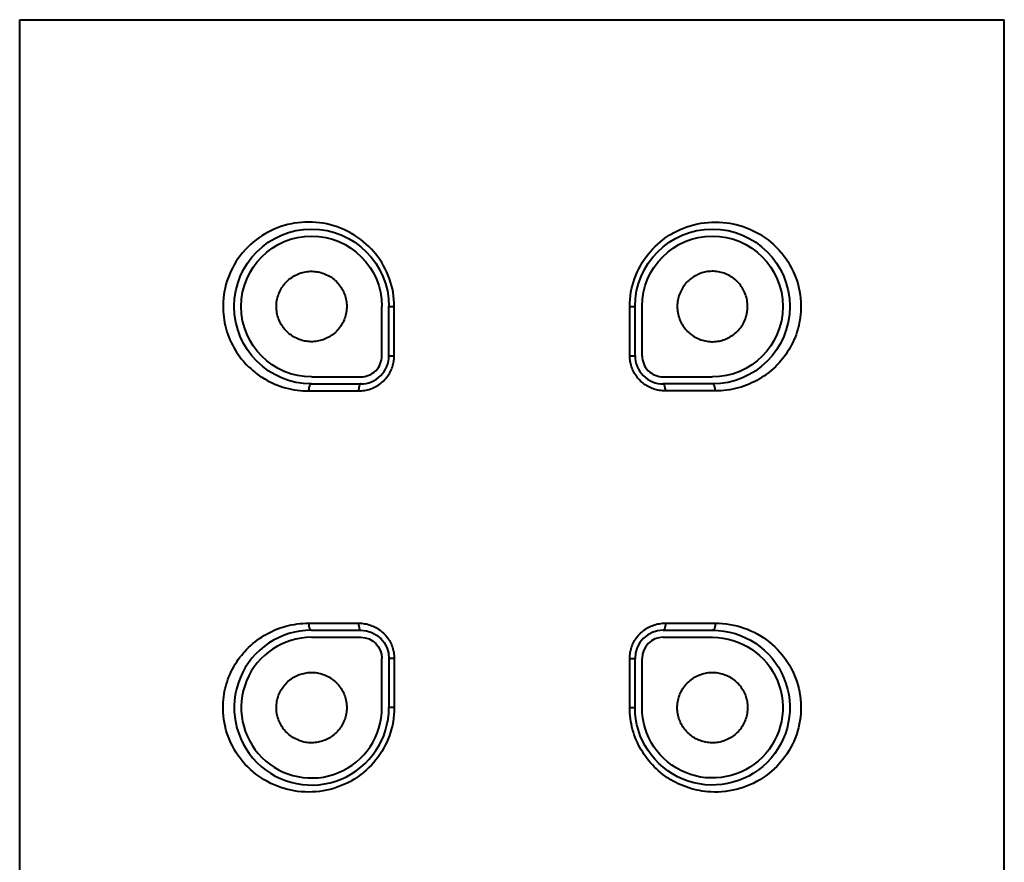
# Model space of a CAD drawing. Units: inches. Extents: x 0 to 559, y 0 to 432.
# Drawn here: x 108 to 115, y 408 to 414 of the extents above; entities that cross this region are included whole.
import ezdxf

# ---------------------------------------------------------------- set-up
doc = ezdxf.new("R2010")
doc.units = ezdxf.units.IN
doc.header["$MEASUREMENT"] = 0
doc.layers.add('Layer 1', color=7, linetype='Continuous')

msp = doc.modelspace()

# ---------------------------------------------------------------- linework, layer by layer
at = {"layer": 'Layer 1', "color": 7, "lineweight": 40}
for points in [[(108.1883, 354.4795), (108.1883, 414.4797)], [(108.1883, 414.4797), (115.1882, 414.4797)], [(115.1882, 354.4795), (115.1882, 414.4797)], [(110.8512, 412.4421), (110.8507, 412.4671), (110.8491, 412.4922), (110.8464, 412.5176), (110.8426, 412.5429), (110.8376, 412.568), (110.8322, 412.5906), (110.8253, 412.6152), (110.8174, 412.6393), (110.8085, 412.6631), (110.7985, 412.6865), (110.7876, 412.7093), (110.7757, 412.7317), (110.7628, 412.7535), (110.749, 412.7751), (110.7342, 412.7959), (110.7186, 412.8162), (110.7063, 412.8309), (110.6891, 412.8498), (110.6712, 412.8681), (110.6526, 412.8857), (110.6331, 412.9022), (110.613, 412.9182), (110.5921, 412.9332), (110.5706, 412.9475), (110.5484, 412.9608), (110.5398, 412.9656), (110.5168, 412.9776), (110.4934, 412.9887), (110.4696, 412.9988), (110.4455, 413.0078), (110.4211, 413.0157), (110.3963, 413.0228), (110.3709, 413.0286), (110.3454, 413.0335), (110.3198, 413.0372), (110.2939, 413.04), (110.2681, 413.0416), (110.2421, 413.0421), (110.2163, 413.0416), (110.1906, 413.04), (110.1648, 413.0372), (110.1391, 413.0335), (110.1201, 413.0298), (110.0946, 413.0242), (110.0697, 413.0173), (110.045, 413.0097), (110.0207, 413.0007), (109.9968, 412.9911), (109.9735, 412.9804), (109.9506, 412.9685), (109.9281, 412.9558), (109.9105, 412.9449), (109.889, 412.9305), (109.8683, 412.9153), (109.8481, 412.8991), (109.8289, 412.8822), (109.8103, 412.8646), (109.7925, 412.8462), (109.7756, 412.8269), (109.7711, 412.8218), (109.7553, 412.8016), (109.7403, 412.7809), (109.726, 412.7596), (109.7129, 412.7379), (109.7007, 412.7155), (109.6895, 412.6927), (109.6793, 412.6697), (109.6702, 412.6461), (109.6619, 412.6221), (109.6547, 412.5977), (109.6487, 412.5727), (109.6444, 412.5524), (109.6401, 412.527), (109.637, 412.5017), (109.6349, 412.4764), (109.634, 412.4512), (109.634, 412.4263)], [(112.5252, 412.4421), (112.5257, 412.4671), (112.5274, 412.4922), (112.5302, 412.5176), (112.5339, 412.5429), (112.5389, 412.568), (112.5443, 412.5908), (112.5512, 412.6152), (112.5591, 412.6395), (112.5681, 412.6635), (112.578, 412.6865), (112.5889, 412.7094), (112.6008, 412.7318), (112.6137, 412.7537), (112.6277, 412.7751), (112.6425, 412.7961), (112.6581, 412.8164), (112.6704, 412.8311), (112.6876, 412.8502), (112.7055, 412.8684), (112.7241, 412.8858), (112.7436, 412.9025), (112.7637, 412.9184), (112.7846, 412.9336), (112.8063, 412.9477), (112.8285, 412.9611), (112.8371, 412.9659), (112.86, 412.978), (112.8835, 412.989), (112.9072, 412.999), (112.9313, 413.008), (112.9558, 413.0159), (112.9808, 413.0228), (113.0059, 413.0286), (113.0314, 413.0335), (113.0573, 413.0372), (113.0831, 413.04), (113.1089, 413.0416), (113.1349, 413.0421), (113.1608, 413.0416), (113.1864, 413.0398), (113.2123, 413.0371), (113.238, 413.0333), (113.2571, 413.0297), (113.2824, 413.024), (113.3075, 413.0173), (113.3322, 413.0093), (113.3565, 413.0006), (113.3802, 412.9907), (113.4037, 412.9801), (113.4266, 412.9682), (113.449, 412.9554), (113.4667, 412.9444), (113.4881, 412.9299), (113.5089, 412.9146), (113.5291, 412.8984), (113.5484, 412.8815), (113.5668, 412.864), (113.5845, 412.8455), (113.6014, 412.8262), (113.6059, 412.8209), (113.6219, 412.8009), (113.6369, 412.7801), (113.651, 412.7587), (113.6641, 412.7368), (113.6763, 412.7144), (113.6874, 412.6917), (113.6975, 412.6686), (113.7067, 412.645), (113.7148, 412.6209), (113.722, 412.5964), (113.7282, 412.5716), (113.7323, 412.551), (113.7365, 412.5258), (113.7396, 412.5005), (113.7416, 412.4752), (113.7425, 412.4499), (113.7423, 412.4249)], [(110.0864, 412.6188), (110.0943, 412.6264), (110.1026, 412.6335), (110.111, 412.6404), (110.12, 412.6469), (110.1213, 412.648), (110.1306, 412.654), (110.1401, 412.6597), (110.1498, 412.6648), (110.1598, 412.6697), (110.1697, 412.674), (110.1799, 412.6778), (110.1902, 412.6812), (110.2009, 412.6841), (110.2116, 412.6867), (110.2225, 412.6888), (110.2225, 412.6888), (110.2335, 412.6903), (110.2443, 412.6914), (110.2554, 412.6921), (110.2662, 412.6921), (110.2771, 412.6917), (110.2881, 412.6908), (110.2989, 412.6895), (110.3098, 412.6877), (110.3189, 412.6858), (110.3296, 412.6831), (110.3401, 412.68), (110.3506, 412.6764), (110.3606, 412.6724), (110.3706, 412.6679), (110.3804, 412.6629), (110.3901, 412.6576), (110.3994, 412.6517), (110.4064, 412.6471), (110.4152, 412.6405), (110.4238, 412.6337), (110.4321, 412.6264), (110.44, 412.619), (110.4476, 412.6111), (110.4548, 412.6028), (110.4615, 412.5942), (110.4681, 412.5853), (110.4733, 412.5777), (110.4791, 412.5682), (110.4845, 412.5587), (110.4893, 412.5489), (110.4938, 412.5389), (110.4977, 412.5288), (110.5013, 412.5184), (110.5044, 412.5077), (110.507, 412.4971), (110.5093, 412.4867), (110.511, 412.4757), (110.5122, 412.4648), (110.5129, 412.454), (110.5132, 412.443), (110.5131, 412.4319), (110.5124, 412.4211), (110.5112, 412.4102), (110.5096, 412.3992), (110.5094, 412.3989), (110.5074, 412.388), (110.5046, 412.3773), (110.5017, 412.3668), (110.4981, 412.3565), (110.4941, 412.3463), (110.4898, 412.3363), (110.4848, 412.3265), (110.4796, 412.3169), (110.4738, 412.3074), (110.4681, 412.299), (110.4615, 412.29), (110.4547, 412.2814), (110.4476, 412.2731), (110.44, 412.2654)], [(113.29, 412.6188), (113.2822, 412.6264), (113.274, 412.6335), (113.2653, 412.6404), (113.2566, 412.6469), (113.255, 412.648), (113.2457, 412.654), (113.2362, 412.6597), (113.2266, 412.6648), (113.2166, 412.6697), (113.2066, 412.674), (113.1964, 412.6779), (113.1861, 412.6812), (113.1756, 412.6841), (113.1647, 412.6867), (113.1541, 412.6888), (113.1434, 412.6903), (113.1324, 412.6914), (113.1215, 412.6921), (113.1105, 412.6921), (113.0996, 412.6917), (113.0888, 412.6908), (113.0778, 412.6896), (113.0669, 412.6877), (113.0583, 412.6858), (113.0474, 412.6833), (113.0369, 412.6802), (113.0266, 412.6765), (113.0164, 412.6726), (113.0064, 412.6683), (112.9968, 412.6633), (112.9871, 412.6579), (112.9777, 412.6521), (112.9708, 412.6474), (112.9618, 412.6411), (112.9532, 412.6342), (112.9449, 412.6269), (112.937, 412.6194), (112.9294, 412.6116), (112.9222, 412.6033), (112.9153, 412.5949), (112.9088, 412.5859), (112.9034, 412.578), (112.8976, 412.5687), (112.8922, 412.5591), (112.8874, 412.5493), (112.8829, 412.5393), (112.879, 412.5291), (112.8754, 412.5188), (112.8721, 412.5083), (112.8695, 412.4976), (112.8673, 412.4867), (112.8673, 412.4865), (112.8655, 412.4757), (112.8643, 412.4647), (112.8635, 412.4538), (112.8633, 412.4428), (112.8635, 412.4319), (112.8642, 412.4209), (112.8654, 412.4101), (112.8669, 412.3992), (112.8671, 412.3985), (112.8693, 412.3877), (112.8719, 412.377), (112.875, 412.3665), (112.8785, 412.3562), (112.8824, 412.346), (112.8869, 412.336), (112.8917, 412.3262), (112.8971, 412.3165), (112.9029, 412.3071), (112.9084, 412.299), (112.9148, 412.29), (112.9217, 412.2814), (112.9289, 412.2731), (112.9365, 412.2654)], [(110.44, 412.2654), (110.4323, 412.2578), (110.424, 412.2507), (110.4154, 412.2438), (110.4064, 412.2373), (110.4038, 412.2354), (110.3945, 412.2294), (110.3851, 412.2239), (110.3754, 412.2187), (110.3654, 412.2139), (110.3554, 412.2097), (110.3451, 412.2059), (110.3348, 412.2025), (110.3243, 412.1997), (110.3134, 412.1972), (110.3027, 412.1953), (110.3024, 412.1953), (110.2915, 412.1937), (110.2805, 412.1927), (110.2697, 412.1922), (110.2586, 412.1922), (110.2478, 412.1925), (110.2368, 412.1935), (110.2259, 412.1949), (110.2151, 412.1968), (110.2066, 412.1987), (110.1959, 412.2013), (110.1854, 412.2046), (110.1751, 412.2082), (110.1651, 412.2121), (110.1551, 412.2166), (110.1453, 412.2216), (110.1358, 412.227), (110.1263, 412.2328), (110.12, 412.2373), (110.111, 412.2438), (110.1026, 412.2507), (110.0943, 412.258), (110.0864, 412.2654), (110.0788, 412.2733), (110.0716, 412.2816), (110.0647, 412.2902), (110.0583, 412.299), (110.0538, 412.3055), (110.048, 412.315), (110.0426, 412.3245), (110.0376, 412.3343), (110.0331, 412.3443), (110.0292, 412.3544), (110.0256, 412.3648), (110.0223, 412.3753), (110.0197, 412.386), (110.0175, 412.3963), (110.0158, 412.4071), (110.0144, 412.418), (110.0135, 412.429), (110.0132, 412.4399), (110.0133, 412.4509), (110.014, 412.4617), (110.0151, 412.4726), (110.0168, 412.4836), (110.017, 412.4852), (110.0192, 412.496), (110.0218, 412.5067), (110.0247, 412.5172), (110.0283, 412.5275), (110.0323, 412.5377), (110.0366, 412.5477), (110.0414, 412.5575), (110.0468, 412.5672), (110.0524, 412.5766), (110.0583, 412.5853), (110.0648, 412.5942), (110.0717, 412.6028), (110.079, 412.6111), (110.0864, 412.6188)], [(112.9365, 412.2654), (112.9443, 412.2578), (112.9525, 412.2507), (112.9611, 412.2438), (112.9699, 412.2373), (112.9725, 412.2356), (112.9818, 412.2295), (112.9913, 412.2239), (113.0011, 412.2187), (113.0109, 412.214), (113.0209, 412.2097), (113.0312, 412.2059), (113.0416, 412.2025), (113.0521, 412.1997), (113.0629, 412.1973), (113.0736, 412.1953), (113.0845, 412.1937), (113.0953, 412.1929), (113.1063, 412.1922), (113.1172, 412.1922), (113.1282, 412.1925), (113.1391, 412.1935), (113.1499, 412.1949), (113.1608, 412.1966), (113.1689, 412.1984), (113.1796, 412.2011), (113.1901, 412.2042), (113.2004, 412.2078), (113.2106, 412.2118), (113.2206, 412.2163), (113.2304, 412.2213), (113.2398, 412.2266), (113.2493, 412.2325), (113.2557, 412.2366), (113.2647, 412.2432), (113.2731, 412.25), (113.2814, 412.2571), (113.2893, 412.2647), (113.2969, 412.2726), (113.3043, 412.2807), (113.3112, 412.2893), (113.3177, 412.2983), (113.3224, 412.3052), (113.3282, 412.3145), (113.3336, 412.3241), (113.3385, 412.3338), (113.343, 412.3438), (113.3472, 412.3539), (113.3508, 412.3642), (113.3541, 412.3748), (113.3566, 412.3854), (113.3589, 412.3963), (113.359, 412.3968), (113.3608, 412.4078), (113.3621, 412.4187), (113.3628, 412.4295), (113.3632, 412.4406), (113.363, 412.4514), (113.3623, 412.4624), (113.3613, 412.4733), (113.3597, 412.4843), (113.3594, 412.486), (113.3572, 412.4967), (113.3546, 412.5074), (113.3515, 412.5179), (113.3479, 412.5284), (113.3439, 412.5384), (113.3396, 412.5484), (113.3346, 412.5582), (113.3292, 412.5679), (113.3236, 412.5773), (113.3181, 412.5853), (113.3117, 412.5942), (113.3048, 412.6028), (113.2976, 412.6111), (113.29, 412.6188)], [(110.7632, 412.0921), (110.7632, 412.4421)], [(110.8133, 412.0921), (110.8133, 412.4421)], [(110.8133, 412.4421), (110.8512, 412.4421)], [(110.8512, 412.0921), (110.8512, 412.4421)], [(112.5252, 412.0921), (112.5252, 412.4421)], [(112.5252, 412.4421), (112.5632, 412.4421)], [(112.5632, 412.0921), (112.5632, 412.4421)], [(112.6132, 412.0921), (112.6132, 412.4421)], [(109.634, 412.4263), (109.6349, 412.4065), (109.6364, 412.3868), (109.6387, 412.367), (109.6416, 412.3472), (109.6452, 412.3274), (109.6495, 412.3077), (109.6513, 412.3003), (109.6564, 412.2809), (109.6621, 412.2616), (109.6687, 412.2425), (109.6757, 412.2239), (109.6833, 412.2053), (109.6916, 412.1873), (109.7004, 412.1694), (109.7098, 412.1519), (109.7198, 412.1346), (109.7305, 412.1178), (109.7419, 412.101), (109.7536, 412.0847), (109.766, 412.0688), (109.7789, 412.0533), (109.7877, 412.0435), (109.8015, 412.0287), (109.8156, 412.0144), (109.8304, 412.0006), (109.8456, 411.9874), (109.8611, 411.9746), (109.8773, 411.9622), (109.8936, 411.9505), (109.9107, 411.9393), (109.9279, 411.9286), (109.9301, 411.9272), (109.9479, 411.9172), (109.9658, 411.9078), (109.9841, 411.899), (110.0027, 411.8907), (110.0213, 411.8831), (110.0404, 411.8763), (110.0597, 411.8699), (110.0791, 411.8642), (110.099, 411.859), (110.1189, 411.8547), (110.1391, 411.8509), (110.1412, 411.8506), (110.1615, 411.8475), (110.1818, 411.8452), (110.2021, 411.8435), (110.2223, 411.8425), (110.2426, 411.8421)], [(113.7423, 412.4249), (113.7415, 412.4052), (113.7399, 412.3854), (113.7375, 412.3656), (113.7346, 412.3458), (113.7309, 412.3262), (113.7266, 412.3065), (113.7249, 412.2993), (113.7197, 412.28), (113.7141, 412.2607), (113.7075, 412.2416), (113.7005, 412.2228), (113.6927, 412.2046), (113.6846, 412.1865), (113.6757, 412.1687), (113.6662, 412.1512), (113.6562, 412.1339), (113.6455, 412.1169), (113.6341, 412.1004), (113.6223, 412.084), (113.6099, 412.0681), (113.5969, 412.0526), (113.5883, 412.043), (113.5745, 412.0282), (113.5604, 412.0141), (113.5456, 412.0003), (113.5304, 411.987), (113.5149, 411.9743), (113.4987, 411.9619), (113.4824, 411.9501), (113.4655, 411.939), (113.4481, 411.9283), (113.446, 411.9271), (113.4283, 411.9169), (113.4104, 411.9076), (113.3921, 411.8988), (113.3735, 411.8905), (113.3549, 411.883), (113.3358, 411.8761), (113.3165, 411.8697), (113.297, 411.8642), (113.2772, 411.859), (113.2572, 411.8545), (113.2371, 411.8508), (113.2352, 411.8506), (113.215, 411.8475), (113.1947, 411.8452), (113.1744, 411.8435), (113.1541, 411.8425), (113.1339, 411.8421)], [(110.5976, 411.8421), (110.6083, 411.8423), (110.619, 411.843), (110.6297, 411.8442), (110.6403, 411.8456), (110.6405, 411.8458), (110.651, 411.8477), (110.6615, 411.8502), (110.6719, 411.8532), (110.682, 411.8563), (110.692, 411.8601), (110.7018, 411.8642), (110.7113, 411.8687), (110.7208, 411.8735), (110.7301, 411.879), (110.7322, 411.8802), (110.7413, 411.8861), (110.7499, 411.8921), (110.7583, 411.8986), (110.7664, 411.9055), (110.7742, 411.9126), (110.7818, 411.92), (110.7888, 411.9279), (110.7957, 411.936), (110.7988, 411.9398), (110.8052, 411.9483), (110.8111, 411.957), (110.8167, 411.966), (110.8219, 411.9751), (110.8266, 411.9846), (110.8309, 411.9941), (110.8348, 412.0037), (110.8384, 412.0135), (110.8415, 412.0237), (110.8443, 412.0339), (110.8465, 412.0442), (110.8477, 412.0506), (110.8493, 412.0609), (110.8503, 412.0712), (110.851, 412.0818), (110.8512, 412.0921)], [(110.8133, 412.0921), (110.8512, 412.0921)], [(112.5252, 412.0921), (112.5632, 412.0921)], [(112.7789, 411.8421), (112.7682, 411.8423), (112.7575, 411.843), (112.7469, 411.8442), (112.7362, 411.8456), (112.736, 411.8458), (112.7253, 411.8477), (112.715, 411.8502), (112.7047, 411.8532), (112.6945, 411.8563), (112.6845, 411.8601), (112.6747, 411.8642), (112.665, 411.8687), (112.6556, 411.8735), (112.6464, 411.879), (112.6442, 411.8802), (112.6352, 411.8861), (112.6266, 411.8921), (112.6182, 411.8986), (112.6101, 411.9055), (112.6023, 411.9126), (112.5948, 411.92), (112.5875, 411.9279), (112.5808, 411.936), (112.5777, 411.9398), (112.5713, 411.9484), (112.5653, 411.957), (112.5598, 411.9662), (112.5546, 411.9751), (112.5498, 411.9846), (112.5455, 411.9941), (112.5415, 412.0037), (112.5381, 412.0135), (112.535, 412.0237), (112.5322, 412.0339), (112.53, 412.0442), (112.5288, 412.0506), (112.5272, 412.0609), (112.526, 412.0712), (112.5255, 412.0818), (112.5252, 412.0921)], [(110.2633, 411.8921), (110.2612, 411.8919), (110.2593, 411.8912), (110.2574, 411.8902), (110.2555, 411.8887), (110.2536, 411.8864), (110.2517, 411.8835), (110.2498, 411.88), (110.2486, 411.8775), (110.2466, 411.8723), (110.245, 411.8671), (110.244, 411.8618), (110.2435, 411.8587), (110.243, 411.8532), (110.2426, 411.8477), (110.2426, 411.8421)], [(110.2633, 411.9421), (110.6133, 411.9421)], [(110.2633, 411.8921), (110.6133, 411.8921)], [(110.6133, 411.8921), (110.6116, 411.8919), (110.61, 411.8912), (110.6085, 411.8902), (110.6071, 411.8887), (110.6057, 411.8864), (110.6043, 411.8835), (110.6028, 411.8797), (110.6023, 411.8775), (110.6012, 411.8738), (110.5999, 411.8682), (110.599, 411.8628), (110.5983, 411.8576), (110.598, 411.8525), (110.5976, 411.8473), (110.5976, 411.8421)], [(112.7632, 411.9421), (113.1132, 411.9421)], [(113.1132, 411.8921), (112.7632, 411.8921)], [(112.7789, 411.8421), (112.7787, 411.8452), (112.7787, 411.8506), (112.7784, 411.8556), (112.7779, 411.8607), (112.777, 411.8661), (112.7758, 411.8716), (112.7742, 411.8775), (112.7736, 411.8797), (112.7722, 411.8835), (112.7708, 411.8864), (112.7694, 411.8887), (112.768, 411.8902), (112.7665, 411.8912), (112.7649, 411.8919), (112.7632, 411.8921)], [(113.1339, 411.8421), (113.1339, 411.8452), (113.1337, 411.8508), (113.1332, 411.8563), (113.1325, 411.8618), (113.1313, 411.8671), (113.1298, 411.8723), (113.1279, 411.8775), (113.1267, 411.88), (113.1248, 411.8835), (113.1229, 411.8864), (113.121, 411.8887), (113.1191, 411.8902), (113.1172, 411.8912), (113.1153, 411.8919), (113.1132, 411.8921)], [(110.2426, 411.8421), (110.5976, 411.8421)], [(113.1339, 411.8421), (112.7789, 411.8421)], [(109.6342, 409.6094), (109.6351, 409.629), (109.6366, 409.6487), (109.6389, 409.6685), (109.6418, 409.6883), (109.6454, 409.7081), (109.6497, 409.7277), (109.6514, 409.7348), (109.6566, 409.7542), (109.6625, 409.7735), (109.669, 409.7927), (109.6761, 409.8113), (109.6836, 409.8297), (109.6919, 409.8478), (109.7007, 409.8655), (109.7102, 409.8831), (109.7203, 409.9003), (109.731, 409.9174), (109.7422, 409.9339), (109.7541, 409.9501), (109.7665, 409.9659), (109.7794, 409.9814), (109.788, 409.9911), (109.8018, 410.0059), (109.8161, 410.0202), (109.8308, 410.034), (109.8459, 410.0472), (109.8616, 410.06), (109.8776, 410.0724), (109.8941, 410.0841), (109.911, 410.0953), (109.9282, 410.106), (109.9305, 410.1072), (109.9481, 410.1172), (109.9661, 410.1267), (109.9844, 410.1354), (110.0028, 410.1437), (110.0216, 410.1511), (110.0406, 410.1582), (110.0598, 410.1644), (110.0795, 410.1701), (110.0993, 410.1752), (110.1193, 410.1795), (110.1394, 410.1833), (110.1412, 410.1837), (110.1615, 410.1868), (110.1818, 410.189), (110.2021, 410.1907), (110.2225, 410.1918), (110.2426, 410.1921)], [(110.2426, 410.1921), (110.5976, 410.1921)], [(110.2426, 410.1921), (110.2426, 410.1888), (110.2428, 410.1833), (110.2431, 410.1778), (110.244, 410.1723), (110.245, 410.1671), (110.2466, 410.162), (110.2486, 410.1568), (110.2498, 410.1542), (110.2517, 410.1506), (110.2536, 410.1478), (110.2555, 410.1456), (110.2574, 410.1441), (110.2593, 410.143), (110.2612, 410.1423), (110.2633, 410.1422)], [(110.2633, 410.1422), (110.6133, 410.1422)], [(110.5976, 410.1921), (110.5976, 410.1888), (110.5978, 410.1837), (110.5981, 410.1785), (110.5987, 410.1733), (110.5995, 410.1682), (110.6007, 410.1627), (110.6023, 410.1568), (110.6028, 410.1546), (110.6043, 410.1506), (110.6057, 410.1478), (110.6071, 410.1456), (110.6085, 410.1441), (110.61, 410.143), (110.6116, 410.1423), (110.6133, 410.1422)], [(110.5976, 410.1921), (110.6083, 410.1919), (110.619, 410.1913), (110.6297, 410.19), (110.6403, 410.1885), (110.6405, 410.1885), (110.651, 410.1864), (110.6615, 410.184), (110.6719, 410.1811), (110.682, 410.1778), (110.692, 410.1742), (110.7018, 410.1701), (110.7113, 410.1656), (110.7208, 410.1606), (110.7301, 410.1553), (110.7322, 410.154), (110.7413, 410.1482), (110.7499, 410.142), (110.7583, 410.1354), (110.7664, 410.1287), (110.7742, 410.1217), (110.7818, 410.1141), (110.7888, 410.1063), (110.7957, 410.0982), (110.7988, 410.0944), (110.8052, 410.0858), (110.8111, 410.0772), (110.8167, 410.0681), (110.8219, 410.059), (110.8266, 410.0497), (110.8309, 410.0402), (110.8348, 410.0305), (110.8384, 410.0207), (110.8415, 410.0106), (110.8443, 410.0004), (110.8465, 409.9901), (110.8477, 409.9837), (110.8493, 409.9734), (110.8503, 409.9628), (110.851, 409.9525), (110.8512, 409.9422)], [(112.5252, 409.9422), (112.5253, 409.9525), (112.526, 409.9628), (112.5272, 409.9734), (112.5288, 409.9837), (112.53, 409.9901), (112.5322, 410.0004), (112.535, 410.0106), (112.5381, 410.0205), (112.5415, 410.0305), (112.5455, 410.0402), (112.5498, 410.0497), (112.5546, 410.059), (112.5598, 410.0681), (112.5653, 410.077), (112.5713, 410.0858), (112.5777, 410.0943), (112.5806, 410.0982), (112.5875, 410.1063), (112.5948, 410.1141), (112.6022, 410.1215), (112.6101, 410.1287), (112.6182, 410.1354), (112.6266, 410.142), (112.6352, 410.1482), (112.6442, 410.154), (112.6464, 410.1553), (112.6556, 410.1606), (112.665, 410.1656), (112.6747, 410.1701), (112.6845, 410.1742), (112.6945, 410.1778), (112.7047, 410.1811), (112.715, 410.184), (112.7253, 410.1864), (112.736, 410.1885), (112.7362, 410.1885), (112.7469, 410.19), (112.7575, 410.1913), (112.7682, 410.1919), (112.7789, 410.1921)], [(112.7789, 410.1921), (112.7787, 410.1888), (112.7787, 410.1837), (112.7784, 410.1785), (112.7779, 410.1733), (112.777, 410.1682), (112.7758, 410.1627), (112.7742, 410.1568), (112.7736, 410.1546), (112.7722, 410.1506), (112.7708, 410.1478), (112.7694, 410.1456), (112.768, 410.1441), (112.7665, 410.143), (112.7649, 410.1423), (112.7632, 410.1422)], [(112.7632, 410.1422), (113.1132, 410.1422)], [(112.7789, 410.1921), (113.1339, 410.1921)], [(113.1339, 410.1921), (113.1596, 410.1916), (113.1852, 410.1899), (113.2111, 410.1871), (113.2369, 410.1833), (113.2376, 410.1833), (113.2633, 410.1783), (113.2886, 410.1723), (113.3136, 410.1654), (113.338, 410.1573), (113.3621, 410.1484), (113.3857, 410.1384), (113.409, 410.1273), (113.4317, 410.1153), (113.4541, 410.1024), (113.4559, 410.1013), (113.4776, 410.0874), (113.4986, 410.0726), (113.5189, 410.0569), (113.5385, 410.0404), (113.5573, 410.0231), (113.5754, 410.0052), (113.5928, 409.9863), (113.6093, 409.9666), (113.6176, 409.9563), (113.6329, 409.9356), (113.6472, 409.9144), (113.6607, 409.8926), (113.6731, 409.8705), (113.6846, 409.8478), (113.6949, 409.8249), (113.7044, 409.8014), (113.7127, 409.7775), (113.7203, 409.7532), (113.7266, 409.7286), (113.732, 409.7036), (113.7325, 409.7003), (113.7366, 409.6752), (113.7397, 409.65), (113.7416, 409.6247), (113.7425, 409.5994), (113.7423, 409.5742), (113.7409, 409.5493), (113.7387, 409.5241), (113.7351, 409.499), (113.7306, 409.474), (113.7249, 409.449), (113.7182, 409.4244), (113.7179, 409.4228), (113.7099, 409.3985), (113.7011, 409.3748), (113.6913, 409.3513), (113.6806, 409.3284), (113.6689, 409.306), (113.6562, 409.284), (113.6426, 409.2625), (113.6278, 409.2416), (113.6123, 409.2211), (113.5959, 409.2015), (113.5883, 409.193), (113.5707, 409.1743), (113.5525, 409.1565), (113.5334, 409.1395), (113.5136, 409.1233), (113.4932, 409.1078), (113.472, 409.0931), (113.4502, 409.0795), (113.4278, 409.0666), (113.4266, 409.0661), (113.4037, 409.0542), (113.3802, 409.0433), (113.3565, 409.0337), (113.3323, 409.0249), (113.3077, 409.0172), (113.2829, 409.0104), (113.2576, 409.0048), (113.2319, 408.9999), (113.2061, 408.9965), (113.2047, 408.9961), (113.1787, 408.9937), (113.1529, 408.9924), (113.127, 408.9922), (113.1014, 408.993)], [(113.1339, 410.1921), (113.1339, 410.1888), (113.1337, 410.1833), (113.1332, 410.1778), (113.1325, 410.1723), (113.1313, 410.1671), (113.1298, 410.162), (113.1279, 410.1568), (113.1267, 410.1542), (113.1248, 410.1506), (113.1229, 410.1478), (113.121, 410.1456), (113.1191, 410.1441), (113.1172, 410.143), (113.1153, 410.1423), (113.1132, 410.1422)], [(110.2633, 410.092), (110.6133, 410.092)], [(112.7632, 410.092), (113.1132, 410.092)], [(110.7632, 409.5922), (110.7632, 409.9422)], [(110.8133, 409.9422), (110.8133, 409.5922)], [(110.8512, 409.9422), (110.8133, 409.9422)], [(110.8512, 409.9422), (110.8512, 409.5922)], [(112.5252, 409.5922), (112.5252, 409.9422)], [(112.5252, 409.9422), (112.5632, 409.9422)], [(112.5632, 409.5922), (112.5632, 409.9422)], [(112.6132, 409.5922), (112.6132, 409.9422)], [(110.0864, 409.4154), (110.079, 409.4232), (110.0717, 409.4314), (110.0648, 409.4401), (110.0583, 409.4488), (110.053, 409.4569), (110.0473, 409.4664), (110.0419, 409.4761), (110.0369, 409.4857), (110.0326, 409.4957), (110.0285, 409.5059), (110.0251, 409.5164), (110.022, 409.5267), (110.0192, 409.5374), (110.0171, 409.5482), (110.0168, 409.5499), (110.0152, 409.5608), (110.014, 409.5718), (110.0133, 409.5828), (110.0132, 409.5937), (110.0135, 409.6046), (110.0144, 409.6156), (110.0156, 409.6264), (110.0173, 409.6373), (110.0175, 409.638), (110.0197, 409.6488), (110.0225, 409.6595), (110.0257, 409.67), (110.0294, 409.6803), (110.0333, 409.6903), (110.038, 409.7003), (110.0428, 409.7101), (110.0483, 409.7196), (110.054, 409.7291), (110.0588, 409.736), (110.0654, 409.7449), (110.0723, 409.7534), (110.0795, 409.7616), (110.0871, 409.7696), (110.095, 409.7772), (110.1033, 409.7842), (110.1119, 409.7911), (110.1208, 409.7975), (110.1272, 409.8018), (110.1365, 409.8076), (110.1461, 409.813), (110.156, 409.8178), (110.166, 409.8223), (110.1759, 409.8264), (110.1863, 409.83), (110.197, 409.8331), (110.2076, 409.8357), (110.2156, 409.8374), (110.2264, 409.8393), (110.2374, 409.8407), (110.2483, 409.8416), (110.2593, 409.8421), (110.2702, 409.8419), (110.281, 409.8414), (110.292, 409.8405), (110.3027, 409.839), (110.3136, 409.8369), (110.3243, 409.8345), (110.3349, 409.8316), (110.3453, 409.8283), (110.3554, 409.8244), (110.3656, 409.8202), (110.3754, 409.8154), (110.3852, 409.8102), (110.3947, 409.8047), (110.404, 409.7987), (110.4064, 409.797), (110.4154, 409.7904), (110.424, 409.7835), (110.4323, 409.7765), (110.44, 409.7689)], [(112.9365, 409.7689), (112.9443, 409.7765), (112.9525, 409.7835), (112.9611, 409.7904), (112.9699, 409.797), (112.9727, 409.7989), (112.9818, 409.8047), (112.9915, 409.8104), (113.0011, 409.8156), (113.0111, 409.8202), (113.0211, 409.8245), (113.0312, 409.8283), (113.0418, 409.8316), (113.0523, 409.8345), (113.0629, 409.8371), (113.0738, 409.839), (113.0741, 409.839), (113.085, 409.8405), (113.0958, 409.8416), (113.1069, 409.8419), (113.1177, 409.8421), (113.1287, 409.8416), (113.1396, 409.8407), (113.1506, 409.8393), (113.1615, 409.8374), (113.1697, 409.8355), (113.1804, 409.833), (113.1909, 409.8297), (113.2013, 409.8261), (113.2114, 409.8219), (113.2214, 409.8175), (113.2311, 409.8126), (113.2407, 409.8071), (113.25, 409.8013), (113.2566, 409.797), (113.2653, 409.7904), (113.274, 409.7835), (113.2822, 409.7763), (113.2901, 409.7689), (113.2977, 409.761), (113.3048, 409.7527), (113.3117, 409.7441), (113.3182, 409.7351), (113.3227, 409.7286), (113.3284, 409.7193), (113.3339, 409.7096), (113.3387, 409.7), (113.3432, 409.69), (113.3473, 409.6798), (113.351, 409.6695), (113.3541, 409.659), (113.3568, 409.6483), (113.359, 409.638), (113.3608, 409.6271), (113.362, 409.6163), (113.3628, 409.6052), (113.3632, 409.5942), (113.363, 409.5834), (113.3625, 409.5725), (113.3613, 409.5615), (113.3597, 409.5506), (113.3596, 409.5491), (113.3573, 409.5382), (113.3547, 409.5276), (113.3516, 409.517), (113.3482, 409.5067), (113.3442, 409.4965), (113.3399, 409.4866), (113.3349, 409.4767), (113.3298, 409.4671), (113.3239, 409.4576), (113.3181, 409.4488), (113.3117, 409.4399), (113.3048, 409.4314), (113.2976, 409.4232), (113.29, 409.4154)], [(110.44, 409.7689), (110.4474, 409.761), (110.4547, 409.7529), (110.4615, 409.7443), (110.4681, 409.7353), (110.4736, 409.7272), (110.4793, 409.7177), (110.4846, 409.7081), (110.4896, 409.6983), (110.4939, 409.6883), (110.4979, 409.6781), (110.5015, 409.6678), (110.5046, 409.6573), (110.5072, 409.6466), (110.5094, 409.6357), (110.5094, 409.635), (110.5112, 409.6242), (110.5124, 409.6132), (110.5131, 409.6023), (110.5132, 409.5915), (110.5129, 409.5804), (110.5122, 409.5694), (110.511, 409.5586), (110.5093, 409.5477), (110.5093, 409.5474), (110.507, 409.5367), (110.5043, 409.526), (110.5012, 409.5153), (110.4975, 409.505), (110.4936, 409.495), (110.4891, 409.485), (110.4841, 409.4752), (110.4788, 409.4655), (110.4731, 409.4562), (110.4677, 409.4481), (110.4612, 409.4394), (110.4543, 409.4309), (110.4471, 409.4227), (110.4395, 409.4147), (110.4316, 409.4071), (110.4233, 409.4001), (110.4147, 409.3932), (110.4057, 409.3868), (110.3987, 409.382), (110.3894, 409.3763), (110.3797, 409.371), (110.3699, 409.366), (110.3599, 409.3617), (110.3499, 409.3575), (110.3394, 409.3541), (110.3289, 409.351), (110.3182, 409.3482), (110.3096, 409.3465), (110.2986, 409.3446), (110.2877, 409.3434), (110.2769, 409.3426), (110.2659, 409.342), (110.255, 409.3422), (110.244, 409.3429), (110.2331, 409.3439), (110.2225, 409.3455), (110.2116, 409.3475), (110.2009, 409.35), (110.1904, 409.3531), (110.1801, 409.3563), (110.1697, 409.3603), (110.1598, 409.3646), (110.1499, 409.3693), (110.1401, 409.3744), (110.1306, 409.3803), (110.1215, 409.3861), (110.12, 409.3872), (110.111, 409.3937), (110.1026, 409.4006), (110.0943, 409.4078), (110.0864, 409.4154)], [(113.29, 409.4154), (113.2822, 409.4078), (113.274, 409.4006), (113.2653, 409.3937), (113.2566, 409.3872), (113.255, 409.3863), (113.2459, 409.3803), (113.2364, 409.3746), (113.2266, 409.3693), (113.2168, 409.3646), (113.2068, 409.3603), (113.1966, 409.3565), (113.1861, 409.3531), (113.1756, 409.35), (113.1649, 409.3475), (113.1541, 409.3455), (113.1539, 409.3455), (113.143, 409.3439), (113.1322, 409.3427), (113.1212, 409.3422), (113.1103, 409.342), (113.0993, 409.3426), (113.0884, 409.3434), (113.0774, 409.3448), (113.0666, 409.3465), (113.0574, 409.3484), (113.0467, 409.3512), (113.0362, 409.3543), (113.0259, 409.3579), (113.0157, 409.3618), (113.0059, 409.3663), (112.9961, 409.3713), (112.9865, 409.3767), (112.9772, 409.3823), (112.9701, 409.3872), (112.9611, 409.3937), (112.9527, 409.4006), (112.9444, 409.4078), (112.9365, 409.4152), (112.9289, 409.4232), (112.9217, 409.4314), (112.9148, 409.4401), (112.9083, 409.4488), (112.9031, 409.4566), (112.8974, 409.4661), (112.8921, 409.4755), (112.8872, 409.4854), (112.8828, 409.4953), (112.8788, 409.5055), (112.8752, 409.5158), (112.8721, 409.5263), (112.8693, 409.537), (112.8673, 409.5475), (112.8655, 409.5584), (112.8643, 409.5694), (112.8635, 409.5803), (112.8633, 409.5913), (112.8635, 409.6021), (112.8642, 409.6132), (112.8654, 409.624), (112.8669, 409.6349), (112.8671, 409.6354), (112.8692, 409.6462), (112.8717, 409.6569), (112.8748, 409.6674), (112.8783, 409.6778), (112.8824, 409.6879), (112.8867, 409.6979), (112.8915, 409.7077), (112.8969, 409.7174), (112.9027, 409.7269), (112.9084, 409.7353), (112.9148, 409.7443), (112.9217, 409.7529), (112.9289, 409.761), (112.9365, 409.7689)], [(110.8512, 409.5922), (110.8507, 409.567), (110.8491, 409.5419), (110.8464, 409.5167), (110.8426, 409.4914), (110.8376, 409.4662), (110.8322, 409.4435), (110.8252, 409.4189), (110.8173, 409.3947), (110.8083, 409.3708), (110.7985, 409.3475), (110.7876, 409.3248), (110.7756, 409.3024), (110.7628, 409.2805), (110.7489, 409.259), (110.7341, 409.2382), (110.7184, 409.2178), (110.7061, 409.2032), (110.6889, 409.1841), (110.671, 409.1658), (110.6522, 409.1484), (110.6329, 409.1317), (110.6128, 409.1159), (110.5918, 409.1007), (110.5702, 409.0864), (110.548, 409.0731), (110.5394, 409.0683), (110.5165, 409.0563), (110.4931, 409.0452), (110.4693, 409.0353), (110.445, 409.0263), (110.4206, 409.0184), (110.3957, 409.0115), (110.3704, 409.0055), (110.3449, 409.0006), (110.3193, 408.9968), (110.2934, 408.9943), (110.2674, 408.9927), (110.2416, 408.992), (110.2157, 408.9927), (110.1899, 408.9944), (110.1642, 408.9972), (110.1386, 409.001), (110.1194, 409.0046), (110.094, 409.0103), (110.069, 409.017), (110.0443, 409.0247), (110.0201, 409.0337), (109.9963, 409.0433), (109.9729, 409.0542), (109.95, 409.0661), (109.9274, 409.0788), (109.9098, 409.0899), (109.8883, 409.1043), (109.8676, 409.1195), (109.8475, 409.1357), (109.8282, 409.1526), (109.8097, 409.1703), (109.792, 409.1887), (109.7749, 409.208), (109.7705, 409.2132), (109.7546, 409.2333), (109.7396, 409.2542), (109.7255, 409.2755), (109.7124, 409.2974), (109.7002, 409.3196), (109.689, 409.3424), (109.679, 409.3656), (109.6699, 409.3892), (109.6616, 409.4132), (109.6545, 409.4378), (109.6483, 409.4626), (109.6442, 409.4831), (109.6399, 409.5084), (109.6368, 409.5338), (109.6349, 409.5591), (109.634, 409.5842), (109.6342, 409.6094)], [(110.8512, 409.5922), (110.8133, 409.5922)], [(112.5252, 409.5922), (112.5632, 409.5922)], [(113.1014, 408.993), (113.0814, 408.9944), (113.0612, 408.9965), (113.0412, 408.9991), (113.0213, 409.0025), (113.0037, 409.0061), (112.9839, 409.0106), (112.9642, 409.016), (112.9449, 409.0218), (112.9258, 409.0282), (112.9069, 409.0354), (112.8884, 409.043), (112.8702, 409.0513), (112.8521, 409.0602), (112.8344, 409.0699), (112.817, 409.0799), (112.7997, 409.0905), (112.7942, 409.0942), (112.7777, 409.1057), (112.7615, 409.1176), (112.7456, 409.13), (112.7303, 409.1429), (112.7155, 409.1563), (112.701, 409.1701), (112.6873, 409.1846), (112.6738, 409.1994), (112.6607, 409.2146), (112.6519, 409.2256), (112.6399, 409.2416), (112.6283, 409.258), (112.6175, 409.2745), (112.607, 409.2917), (112.5972, 409.309), (112.588, 409.3265), (112.5794, 409.3444), (112.5715, 409.3624), (112.5643, 409.3808), (112.5575, 409.3994), (112.5513, 409.4183), (112.5458, 409.4375), (112.541, 409.4568), (112.5367, 409.4764), (112.5336, 409.4936), (112.5305, 409.5134), (112.5283, 409.5332), (112.5265, 409.5529), (112.5255, 409.5725), (112.5252, 409.5922)]]:
    msp.add_lwpolyline(points, dxfattribs=at)
for points in [[(109.7133, 412.4421), (109.7133, 412.7458), (109.9594, 412.9921), (110.2633, 412.9921)], [(109.7632, 412.4421), (109.7632, 412.7182), (109.9872, 412.9422), (110.2633, 412.9422)], [(110.2633, 412.9921), (110.567, 412.9921), (110.8133, 412.7458), (110.8133, 412.4421)], [(110.2633, 412.9422), (110.5394, 412.9422), (110.7632, 412.7182), (110.7632, 412.4421)], [(112.5632, 412.4421), (112.5632, 412.7458), (112.8096, 412.9921), (113.1132, 412.9921)], [(112.6132, 412.4421), (112.6132, 412.7182), (112.8371, 412.9422), (113.1132, 412.9422)], [(113.1132, 412.9921), (113.4169, 412.9921), (113.6632, 412.7458), (113.6632, 412.4421)], [(113.1132, 412.9422), (113.3894, 412.9422), (113.6133, 412.7182), (113.6133, 412.4421)], [(110.2633, 411.8921), (109.9594, 411.8921), (109.7133, 412.1384), (109.7133, 412.4421)], [(110.2633, 411.9421), (109.9872, 411.9421), (109.7632, 412.166), (109.7632, 412.4421)], [(113.6632, 412.4421), (113.6632, 412.1384), (113.4169, 411.8921), (113.1132, 411.8921)], [(113.6133, 412.4421), (113.6133, 412.166), (113.3894, 411.9421), (113.1132, 411.9421)], [(110.7192, 411.9861), (110.7475, 412.0142), (110.7632, 412.0523), (110.7632, 412.0921)], [(110.7547, 411.9507), (110.7921, 411.9882), (110.8133, 412.039), (110.8133, 412.0921)], [(112.5632, 412.0921), (112.5632, 412.039), (112.5842, 411.9882), (112.6218, 411.9507)], [(112.6132, 412.0921), (112.6132, 412.0523), (112.629, 412.0142), (112.6571, 411.9861)], [(110.6133, 411.9421), (110.6531, 411.9421), (110.6912, 411.9579), (110.7192, 411.9861)], [(110.6133, 411.8921), (110.6662, 411.8921), (110.7172, 411.9131), (110.7547, 411.9507)], [(112.6218, 411.9507), (112.6593, 411.9131), (112.7102, 411.8921), (112.7632, 411.8921)], [(112.6571, 411.9861), (112.6854, 411.9579), (112.7234, 411.9421), (112.7632, 411.9421)], [(110.2633, 410.1422), (110.0407, 410.1422), (109.8402, 410.0081), (109.7551, 409.8026)], [(110.6133, 410.1422), (110.7237, 410.1422), (110.8133, 410.0526), (110.8133, 409.9422)], [(112.7632, 410.1422), (112.6528, 410.1422), (112.5632, 410.0526), (112.5632, 409.9422)], [(113.1132, 410.1422), (113.3356, 410.1422), (113.5363, 410.0081), (113.6214, 409.8026)], [(110.2633, 410.092), (110.0611, 410.092), (109.8786, 409.9703), (109.8013, 409.7834)], [(110.6133, 410.092), (110.6962, 410.092), (110.7632, 410.0249), (110.7632, 409.9422)], [(112.7632, 410.092), (112.6804, 410.092), (112.6132, 410.0249), (112.6132, 409.9422)], [(113.1132, 410.092), (113.3155, 410.092), (113.4977, 409.9703), (113.5752, 409.7834)], [(109.7551, 409.8026), (109.67, 409.597), (109.7171, 409.3605), (109.8743, 409.2032)], [(109.8013, 409.7834), (109.724, 409.5966), (109.7667, 409.3817), (109.9096, 409.2385)], [(113.5752, 409.7834), (113.6526, 409.5966), (113.6099, 409.3817), (113.4667, 409.2385)], [(113.6214, 409.8026), (113.7065, 409.597), (113.6595, 409.3605), (113.5022, 409.2032)], [(110.4547, 409.1302), (110.6414, 409.2075), (110.7632, 409.3899), (110.7632, 409.5922)], [(110.4738, 409.084), (110.6793, 409.1691), (110.8133, 409.3696), (110.8133, 409.5922)], [(112.9027, 409.084), (112.6972, 409.1691), (112.5632, 409.3696), (112.5632, 409.5922)], [(112.9219, 409.1302), (112.735, 409.2075), (112.6132, 409.3899), (112.6132, 409.5922)], [(109.9096, 409.2385), (110.0526, 409.0955), (110.2678, 409.0528), (110.4547, 409.1302)], [(113.4667, 409.2385), (113.3237, 409.0955), (113.1088, 409.0528), (112.9219, 409.1302)], [(109.8743, 409.2032), (110.0316, 409.0459), (110.2683, 408.9989), (110.4738, 409.084)], [(113.5022, 409.2032), (113.3449, 409.0459), (113.1082, 408.9989), (112.9027, 409.084)]]:
    msp.add_open_spline(points, degree=3, dxfattribs=at)

doc.saveas('drawing.dxf')
